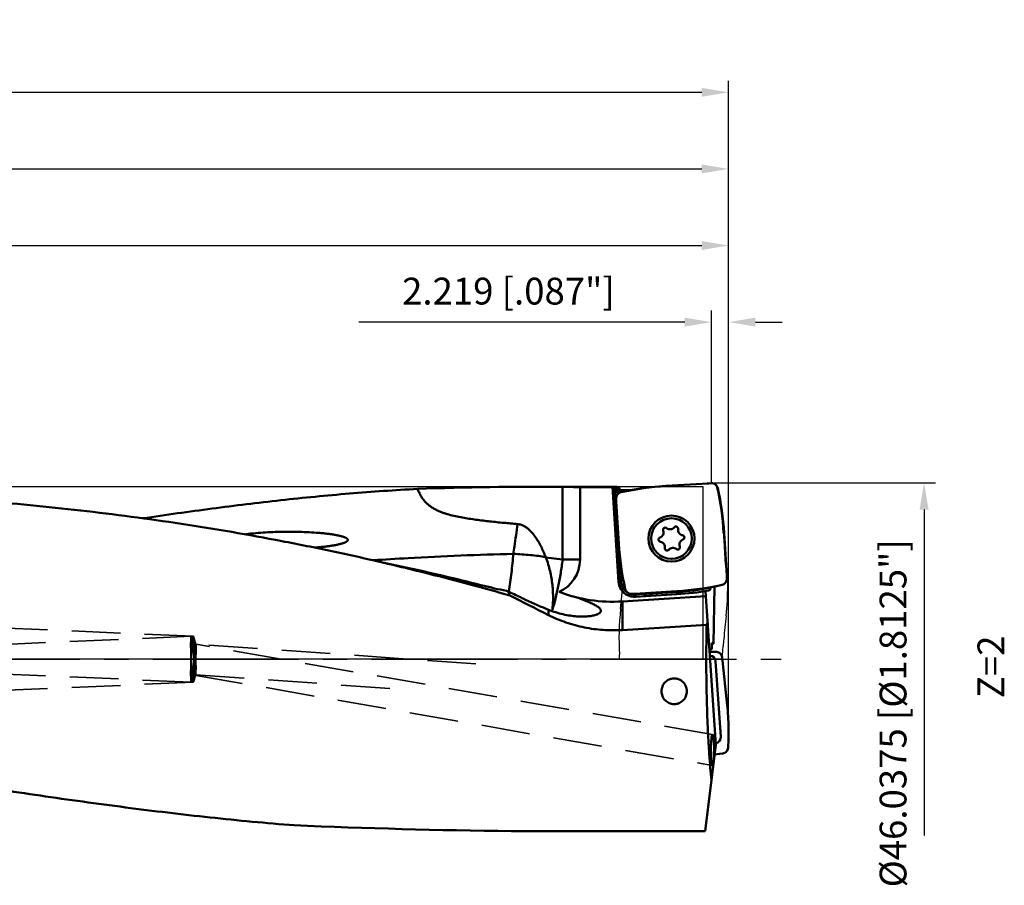
# Model space of a CAD drawing. Units: millimetres. Extents: x -107 to 311, y -30 to 95.
# Drawn here: x 183 to 311, y -30 to 83 of the extents above; entities that cross this region are included whole.
import ezdxf

# ---------------------------------------------------------------- set-up
doc = ezdxf.new("R2010")
doc.units = ezdxf.units.MM
doc.linetypes.add('CENTER2', pattern=[28.575, 19.05, -3.175, 3.175, -3.175])
doc.linetypes.add('DASHED2', pattern=[9.525, 6.35, -3.175])
for name, color, linetype, lineweight in [('1', 4, 'Continuous', 50), ('2', 7, 'Continuous', 25), ('3', 1, 'DASHED2', 35), ('4', 2, 'CENTER2', 25), ('6', 5, 'Continuous', 35), ('cut', 1, 'Continuous', 25), ('nocut', 7, 'Continuous', 25), ('sk2', 7, 'Continuous', 25)]:
    doc.layers.add(name, color=color, linetype=linetype, lineweight=lineweight)
doc.styles.add('simplex', font='txt.shx', dxfattribs={"height": 3.5})
doc.dimstyles.new('コピー - ISO-25', dxfattribs={"dimscale": 0, "dimtxt": 3.5, "dimasz": 3.5, "dimexe": 1.5, "dimexo": 0, "dimgap": 2.3, "dimtad": 1, "dimdec": 8, "dimdsep": 46, "dimtxsty": 'simplex', "dimcen": 0.09, "dimclrd": 256, "dimclre": 256, "dimclrt": 256, "dimadec": 0, "dimazin": 0, "dimtfac": 1, "dimtofl": 0, "dimtmove": 0, "dimatfit": 3, "dimfxl": 1, "dimtolj": 1, "dimlwd": -1, "dimlwe": -1, "dimarcsym": 0})

# ---------------------------------------------------------------- blocks, each defined once
blk = doc.blocks.new('*D156')
at = {"layer": '2'}
for p, q in [((38, 22.53), (38, 55.5)), ((275.19, -8.68), (275.19, 55.5)), ((41.5, 54), (271.69, 54))]:
    blk.add_line(p, q, dxfattribs=at)
for points in [[(41.5, 54.58), (41.5, 53.42), (38, 54)], [(271.69, 53.42), (271.69, 54.58), (275.19, 54)]]:
    blk.add_solid(points, dxfattribs=at)
at = {"layer": 'Defpoints', "color": 0}
for p in [(275.19, 54), (38, 22.53), (275.19, -8.68)]:
    blk.add_point(p, dxfattribs=at)
at = {"layer": '2', "insert": (156.59, 58.05), "char_height": 3.5, "attachment_point": 5, "line_spacing_factor": 1.071429, "style": 'simplex'}
blk.add_mtext('\\A1;\\A1;237.19 [9.338"]', dxfattribs=at)
blk = doc.blocks.new('*D167')
at = {"layer": '2'}
for p, q in [((0, 24.9), (0, 65.5)), ((275.19, -8.68), (275.19, 65.5)), ((3.5, 64), (271.69, 64))]:
    blk.add_line(p, q, dxfattribs=at)
for points in [[(3.5, 64.58), (3.5, 63.42), (0, 64)], [(271.69, 63.42), (271.69, 64.58), (275.19, 64)]]:
    blk.add_solid(points, dxfattribs=at)
at = {"layer": 'Defpoints', "color": 0}
for p in [(275.19, 64), (0, 24.9), (275.19, -8.68)]:
    blk.add_point(p, dxfattribs=at)
at = {"layer": '2', "insert": (137.59, 68.05), "char_height": 3.5, "attachment_point": 5, "line_spacing_factor": 1.071429, "style": 'simplex'}
blk.add_mtext('\\A1;\\A1;275.19 [10.834"]', dxfattribs=at)
blk = doc.blocks.new('*D178')
at = {"layer": 'Defpoints', "color": 0}
for p in [(275.19, 74), (-69.85, 18.11), (275.19, -8.68)]:
    blk.add_point(p, dxfattribs=at)
at = {"layer": 'sk2'}
for p, q in [((-69.85, 18.11), (-69.85, 75.5)), ((275.19, -8.68), (275.19, 75.5)), ((-66.35, 74), (271.69, 74))]:
    blk.add_line(p, q, dxfattribs=at)
for points in [[(-66.35, 74.58), (-66.35, 73.42), (-69.85, 74)], [(271.69, 73.42), (271.69, 74.58), (275.19, 74)]]:
    blk.add_solid(points, dxfattribs=at)
at = {"layer": 'sk2', "insert": (102.67, 78.05), "char_height": 3.5, "attachment_point": 5, "line_spacing_factor": 1.071429, "style": 'simplex'}
blk.add_mtext('\\A1;\\A1;345.04 [13.584"]', dxfattribs=at)
blk = doc.blocks.new('*D189')
at = {"layer": '2'}
for p, q in [((272.97, 22.97), (272.97, 45.5)), ((275.19, -8.68), (275.19, 45.5)), ((269.47, 44), (226.95, 44)), ((278.69, 44), (282.19, 44))]:
    blk.add_line(p, q, dxfattribs=at)
for points in [[(269.47, 43.42), (269.47, 44.58), (272.97, 44)], [(278.69, 44.58), (278.69, 43.42), (275.19, 44)]]:
    blk.add_solid(points, dxfattribs=at)
at = {"layer": 'Defpoints', "color": 0}
for p in [(275.19, 44), (272.97, 22.97), (275.19, -8.68)]:
    blk.add_point(p, dxfattribs=at)
at = {"layer": '2', "insert": (246.46, 48.05), "char_height": 3.5, "attachment_point": 5, "line_spacing_factor": 1.071429, "style": 'simplex'}
blk.add_mtext('\\A1;\\A1;2.219 [.087"]', dxfattribs=at)
blk = doc.blocks.new('*D2011')
at = {"layer": '2'}
for p, q in [((272.9, 23.02), (302.21, 23.02)), ((300.71, 19.52), (300.71, -23.02))]:
    blk.add_line(p, q, dxfattribs=at)
blk.add_solid([(301.3, 19.52), (300.13, 19.52), (300.71, 23.02)], dxfattribs=at)
at = {"layer": 'Defpoints', "color": 0}
for p in [(272.9, 23.02), (272.13, -23.02), (300.71, -23.02)]:
    blk.add_point(p, dxfattribs=at)
at = {"layer": '2', "insert": (296.66, -7.06), "char_height": 3.5, "attachment_point": 5, "rotation": 90, "line_spacing_factor": 1.071429, "style": 'simplex'}
blk.add_mtext('\\A1;%%c46.0375 [%%c1.8125"]', dxfattribs=at)
blk = doc.blocks.new('_None')

msp = doc.modelspace()

# ---------------------------------------------------------------- linework, layer by layer
at = {"layer": '1'}
for p, q in [((249.77451236, 22.51875063), (260.06207444, 22.51875063)), ((253.52107905, 13.0000087), (253.52121116, 22.5007904)), ((260.06623973, 22.45064876), (255.79927763, 22.45064876)), ((255.79927763, 22.45064876), (255.79927763, 13.00000063)), ((260.82076829, 10.11421577), (260.06207444, 22.51875063)), ((260.07132499, 22.51378976), (260.07405786, 22.51357503)), ((260.61946609, 22.50786818), (260.36330064, 22.50786818)), ((261.05413538, 11.21282016), (260.36330064, 22.50786818)), ((260.61946609, 22.50786818), (260.71681633, 21.53254449)), ((260.9637615, 21.7214929), (260.89493685, 22.41102697)), ((262.52227934, 22.06454462), (261.43200489, 22.06454462)), ((261.45324177, 21.85177848), (261.43200489, 22.06454462)), ((267.0539814, 22.61806653), (272.54310726, 22.95379649)), ((272.96880152, 22.96934218), (272.59501553, 22.95628983)), ((260.51756963, 20.97612698), (260.53062198, 20.60234099)), ((260.86884528, 15.06130686), (260.53311532, 20.55043272)), ((274.61074107, 16.43293041), (274.94647103, 10.94380455)), ((253.52107905, 13.0000087), (251.35204204, 13.26634087)), ((253.52107905, 13.00000063), (255.79927763, 13.00000063)), ((261.03748921, 11.17943311), (261.24246358, 11.5905481)), ((261.03748921, 11.17943311), (261.2974685, 11.04981222)), ((274.96201672, 10.51811029), (274.94896437, 10.89189628)), ((272.84205703, 9.40840439), (272.84871382, 9.30779877)), ((273.21607762, 2.01800983), (273.34672868, 9.50300453)), ((246.3674818, 8.88510539), (246.22012146, 8.9239633)), ((261.32884204, 7.54042745), (272.24288183, 8.20796358)), ((262.51078483, 8.52489509), (262.88457082, 8.53794744)), ((268.42560495, 8.87617074), (262.93647909, 8.54044078)), ((264.2245005, 8.51903331), (263.02673874, 8.44577507)), ((263.02673874, 8.44577507), (263.0450533, 8.14633463)), ((263.0450533, 8.14633463), (268.45002437, 8.47691682)), ((264.24281506, 8.21959287), (264.2245005, 8.51903331)), ((268.4317098, 8.77635726), (265.30414836, 8.58506741)), ((268.45002436, 8.47691682), (268.4317098, 8.77635726)), ((272.19759868, 8.89233834), (273.52647279, -11.19124583)), ((251.677857, 5.76451333), (251.677857, 6.46305242)), ((261.32884204, 7.54042745), (261.32884177, 3.80945946)), ((272.32748807, 4.5076707), (272.46973709, 4.77944709)), ((273.00112063, 2.01053271), (273.21607762, 2.01800983)), ((274.3504087, 0.25707379), (274.39922783, -0.11232953)), ((273.50116112, -0.26252458), (274.15958574, -10.13786096)), ((274.98017748, -5.61218564), (274.40533603, -0.16374059)), ((273.52647279, -11.19124583), (272.1445589, -22.44603126)), ((273.37481948, -12.42636287), (274.01715337, -12.35910783)), ((274.43957526, -12.30438959), (274.06876126, -12.35302334)), ((272.14460763, -22.4456344), (246.86820269, -22.4456344))]:
    msp.add_line(p, q, dxfattribs=at)
for radius in [3, 2.65]:
    msp.add_circle((267.73979318, 15.74711863), radius, dxfattribs=at)
for centre, radius, start, end in [((269.364404, -15.15700911), 37.84566543, 93.5000000001, 102.5461826136), ((236.83566543, 14.12250781), 37.84566543, 3.5000000001, 12.5461826136), ((266.00417867, 16.53077863), 0.693, 290.5352528045, 20.8647472005), ((266.9245861, 16.88159932), 0.292, 50.5352523766, 200.8647469558), ((267.55065539, 17.64203489), 0.693, 230.5352530815, 320.8647468531), ((268.31467873, 17.02034901), 0.292, 350.5352525467, 140.8647477758), ((269.28626989, 16.85837489), 0.693, 170.535253009, 260.8647467176), ((266.34970054, 15.60836894), 0.292, 110.5352530271, 260.8647473419), ((269.47540768, 14.96345864), 0.693, 110.5352537066, 200.8647471495), ((269.12988581, 15.88586832), 0.292, 290.5352508864, 80.8647481158), ((298.64392092, 17.37172946), 37.84566543, 183.5000000001, 192.5461826136), ((266.19331646, 14.63586238), 0.693, 350.5352532639, 80.8647470355), ((267.16490762, 14.47388826), 0.292, 170.5352519449, 320.8647454668), ((267.92893096, 13.85220238), 0.693, 50.5352519699, 140.864747826), ((268.55500025, 14.61263795), 0.292, 230.5352550148, 20.8647470767), ((251.1875, 13.00000063), 4.61177763, 293.9656231136, 359.999999984), ((262.91685137, 10.2424177), 2.1, 153.5000000079, 273.5000000036), ((262.91685137, 10.2424177), 1.8, 154.1737372821, 238.1047837816), ((263.54558285, 10.95771514), 2.25, 174.1353566372, 206.604525183), ((266.11518235, 46.65124638), 37.84566543, 273.5000000001, 282.5461826136), ((266.11518235, 46.65124638), 37.94566543, 273.5000000011, 280.2213768328), ((260.10787088, 27.50312825), 20, 249.3685133164, 273.5000000973), ((262.91685137, 10.2424177), 1.8, 251.2929338012, 273.5000000021), ((264.11461313, 10.31567595), 1.8, 273.4999999996, 292.6791154044), ((264.11461313, 10.31567595), 2.1, 273.5000000025, 309.447547373), ((266.11518235, 46.65124638), 38.24566543, 273.5000000002, 279.7530990439)]:
    msp.add_arc(centre, radius, start, end, dxfattribs=at)
for centre, major_axis, ratio, start_param, end_param in [((249.77451236, 0.00000063), (93.82890611, 0), 0.239998002, 1.530854529, 1.7331456593), ((262.74200773, 0.00000063), (-2.31939315, 22.51507492), 0.1753996418, 6.1672660107, 6.2340282428), ((272.72021871, 0.00000063), (48.2639632, -22.23774599), 0.0734786747, 4.1760579677, 4.2953764904), ((128.509604, 0.00000063), (375.06930416, 22.10790351), 0.0114163015, 5.0736880348, 5.1052378752), ((275.50926583, -10.8650982), (-1.52422947, 22.85971737), 0.0872948383, 0.9609013683, 1.0036896084), ((274.6397363, 2.2763043), (1.99975916, 0.06962156), 0.0873922188, 3.7484007086, 3.9181998451), ((272.68994596, -0.34582423), (0.57727578, 0.59353741), 0.9645262106, 5.5683950231, 6.9925022105), ((273.34443768, -10.16217318), (0.65030145, -0.51315689), 0.9635591956, 5.5680959476, 6.9993971475), ((258.90808688, 0.00000063), (149.53026731, 0), 0.150596601, 4.4388273185, 4.6317836828)]:
    msp.add_ellipse(centre, major_axis=major_axis, ratio=ratio, start_param=start_param, end_param=end_param, dxfattribs=at)
msp.add_ellipse((273.10517004, -11.86135167), major_axis=(-0.00555515, 2.03089511), ratio=0.1040734129, dxfattribs=at)
for points, knots in [([(229.11024079, 12.83633245), (226.94285223, 13.33614802), (222.60204191, 14.29231711), (216.06886843, 15.59595203), (209.52057265, 16.76797002), (202.95769243, 17.81075715), (196.38069826, 18.72815057), (189.79007579, 19.52524328), (183.18630704, 20.20836327), (174.36132292, 20.9768507), (163.29603803, 21.68919077), (149.97985604, 22.21276174), (136.62435962, 22.47444406), (127.70802436, 22.51875063), (123.2441665, 22.51875063)], [0, 0, 0, 0, 0.0626250435, 0.1251370399, 0.1875578686, 0.2499116664, 0.3122232764, 0.3745169374, 0.4368149762, 0.4991374884, 0.6239181309, 0.7489617062, 0.8743187834, 1, 1, 1, 1]), ([(198.75199689, 18.39110791), (201.75296634, 18.83548751), (207.74313523, 19.68230637), (216.7228219, 20.78396616), (225.6714171, 21.66466596), (231.633858, 22.07259283), (234.60828102, 22.2226351)], [0, 0, 0, 0, 0.2522917755, 0.5030925735, 0.7523227561, 1, 1, 1, 1]), ([(234.60828102, 22.2226351), (234.66162793, 22.07736949), (234.77778864, 21.79045046), (234.9861312, 21.37596235), (235.23172117, 20.98345502), (235.51610694, 20.61948016), (235.83828296, 20.29032193), (236.19259767, 19.99830385), (236.50929686, 19.78504964), (236.77230188, 19.63146614), (236.97373978, 19.52438483), (237.17850695, 19.42425752), (237.45508144, 19.2990139), (237.80695535, 19.15721613), (238.23684132, 19.00852111), (238.81752193, 18.83566159), (239.55399937, 18.65973602), (240.44542013, 18.48800062), (241.34002709, 18.33537636), (242.23755796, 18.20210686), (243.13716478, 18.08477662), (244.03828084, 17.98052773), (244.94044287, 17.8864526), (245.84333025, 17.80012704), (246.74657634, 17.71797983), (247.34884737, 17.66447309), (247.65001787, 17.63814511)], [0, 0, 0, 0, 0.0318530538, 0.0636482344, 0.0953687365, 0.126999883, 0.1585346537, 0.1899791158, 0.2213457067, 0.2370075887, 0.2526551908, 0.268291094, 0.2839171142, 0.3151409919, 0.3463374289, 0.3775128492, 0.4398148864, 0.5020902278, 0.5643517211, 0.6266023611, 0.6888449528, 0.7510817076, 0.8133143716, 0.8755441715, 0.9377725354, 1, 1, 1, 1]), ([(253.52121116, 22.5007904), (253.90961801, 22.49706517), (254.66911943, 22.48683549), (255.42844552, 22.46567259), (255.79927763, 22.45064876)], [0, 0, 0, 0, 0.5113805147, 1, 1, 1, 1]), ([(260.06229175, 22.51519775), (260.06230541, 22.51497449), (260.06338475, 22.51477059), (260.06483546, 22.51442663), (260.06781301, 22.51411143), (260.07001534, 22.51389914), (260.07132499, 22.51378976)], [0, 0, 0, 0, 0.072964525, 0.2621338335, 0.571303263, 1, 1, 1, 1]), ([(260.07405786, 22.51357503), (260.08783508, 22.51255241), (260.12395728, 22.51114115), (260.18858668, 22.50936692), (260.2712108, 22.50816888), (260.33151556, 22.50786818), (260.36330064, 22.50786818)], [0, 0, 0, 0, 0.143245737, 0.3747098818, 0.6704279327, 1, 1, 1, 1]), ([(260.91992842, 22.16064371), (260.92062913, 22.15362354), (260.92961469, 22.14311812), (260.94503404, 22.13308769), (260.96263757, 22.12448718), (260.98442279, 22.11624921), (261.02132234, 22.10493798), (261.07678646, 22.09254869), (261.15301327, 22.08059995), (261.23980402, 22.0715284), (261.3339894, 22.06583532), (261.3989159, 22.06454462), (261.43200489, 22.06454462)], [0, 0, 0, 0, 0.0397262891, 0.0689377473, 0.1053829669, 0.1491801341, 0.2001856196, 0.3224987599, 0.4688275051, 0.6344503208, 0.8136792371, 1, 1, 1, 1]), ([(273.77762252, 22.34358823), (273.75763527, 22.43337694), (273.68573959, 22.60746046), (273.49609575, 22.81530286), (273.2472948, 22.94668379), (273.06073133, 22.97255695), (272.96880153, 22.96934203)], [0, 0, 0, 0, 0.2499980917, 0.5000006744, 0.7500030383, 1, 1, 1, 1]), ([(261.14332358, 21.78494798), (261.05353487, 21.76496073), (260.87945135, 21.69306505), (260.67160895, 21.50342121), (260.54022802, 21.25462026), (260.51435486, 21.06805679), (260.51756978, 20.97612699)], [0, 0, 0, 0, 0.2499980917, 0.5000006744, 0.7500030383, 1, 1, 1, 1]), ([(247.09666901, 13.74852038), (247.14361524, 14.07282103), (247.33049938, 15.36901374), (247.51426379, 16.66565699), (247.65001056, 17.6381432)], [0, 0, 0, 0, 0.2502153985, 1, 1, 1, 1]), ([(247.65001787, 17.63814511), (247.71043562, 17.63277792), (247.83091992, 17.61659272), (248.06804601, 17.56266056), (248.35498848, 17.45725711), (248.6767801, 17.28087403), (248.97504146, 17.06563872), (249.25065027, 16.82086054), (249.59082903, 16.46430779), (249.97030663, 15.97589894), (250.36846614, 15.34923437), (250.72236121, 14.6950831), (251.04069422, 14.02199542), (251.23340844, 13.56426394), (251.32570356, 13.33367989)], [0, 0, 0, 0, 0.0307703304, 0.0615676371, 0.123231538, 0.1851004672, 0.2471747941, 0.3094307117, 0.371838267, 0.4969507524, 0.6224203549, 0.7481284169, 0.8740033664, 1, 1, 1, 1]), ([(212.8541367, 16.38797628), (212.79483038, 16.38094501), (212.55752211, 16.35195716), (212.32065024, 16.31930759), (212.14336706, 16.29215077)], [0, 0, 0, 0, 0.249805416, 1, 1, 1, 1]), ([(222.95099698, 16.36354693), (222.74234512, 16.38955402), (222.32432499, 16.43606442), (221.48650505, 16.51176156), (220.43677844, 16.57954181), (219.17507393, 16.6271867), (217.91186713, 16.64486449), (216.64757351, 16.63362971), (215.38246444, 16.59227252), (214.11694937, 16.51667115), (213.27454067, 16.43781872), (212.8541367, 16.38797628)], [0, 0, 0, 0, 0.0623560217, 0.1247177742, 0.2494618562, 0.3742543483, 0.4991169544, 0.6240775011, 0.7491724025, 0.874453015, 1, 1, 1, 1]), ([(221.16467742, 14.56794999), (221.31632871, 14.57948779), (221.61953116, 14.60434057), (222.07386472, 14.64747543), (222.52762753, 14.69720599), (222.98060187, 14.7545606), (223.357137, 14.80993487), (223.65751999, 14.85995611), (223.88230512, 14.90077642), (224.1064199, 14.94545622), (224.3296423, 14.99477675), (224.5146155, 15.04067035), (224.66165769, 15.0811401), (224.77137342, 15.11370986), (224.8803353, 15.14891378), (224.98828519, 15.18734054), (225.09482103, 15.22983701), (225.19921326, 15.27770481), (225.28333214, 15.32381485), (225.34724336, 15.36639353), (225.39267558, 15.40206903), (225.43405779, 15.44263112), (225.46849699, 15.48951078), (225.48653826, 15.53517853), (225.4904154, 15.57372816), (225.48685065, 15.61207631), (225.46930576, 15.65730218), (225.43547762, 15.70349405), (225.39477483, 15.74324826), (225.3351433, 15.78963837), (225.25430601, 15.83852912), (225.15269979, 15.88810335), (225.04831888, 15.93140635), (224.94218607, 15.97008664), (224.83483129, 16.0051849), (224.69050881, 16.04813366), (224.50841922, 16.0959055), (224.28825805, 16.14635868), (224.06694065, 16.19146238), (223.84478842, 16.23224334), (223.62200236, 16.26941605), (223.32429465, 16.31485967), (223.10041726, 16.34492267), (222.95099698, 16.36354693)], [0, 0, 0, 0, 0.0626266908, 0.1252662711, 0.1879190037, 0.2505859374, 0.3132694464, 0.3446194607, 0.3759759174, 0.4073402974, 0.4387147887, 0.4701027403, 0.4858040235, 0.5015112273, 0.5172258271, 0.5329499128, 0.5486865264, 0.5644402465, 0.5802180181, 0.5881230599, 0.5960405127, 0.6039722645, 0.6119153138, 0.6198493171, 0.6238187846, 0.6277743903, 0.6356137916, 0.6434183665, 0.6512013142, 0.6589716581, 0.6744859308, 0.6899926245, 0.7054956507, 0.7209968774, 0.7364972345, 0.7519971918, 0.7829954219, 0.8139943496, 0.8449939583, 0.8759941785, 0.9069949754, 0.9379963486, 1, 1, 1, 1]), ([(228.77788565, 12.91334403), (230.30377475, 13.01536742), (236.40481991, 13.39503802), (242.5141507, 13.64961707), (247.09666494, 13.74852162)], [0, 0, 0, 0, 0.2501761288, 1, 1, 1, 1]), ([(246.49312414, 8.82415), (246.56040785, 9.22788645), (246.68685952, 10.04388007), (246.85096155, 11.27582019), (246.98941083, 12.51308545), (247.0642369, 13.33832837), (247.09666491, 13.74852114)], [0, 0, 0, 0, 0.2474326873, 0.4991250009, 0.7512567013, 1, 1, 1, 1]), ([(247.09666489, 13.74852114), (247.47501196, 13.73262715), (248.21818866, 13.69180958), (249.30648152, 13.60190722), (250.33867566, 13.48541677), (251.00477235, 13.38751641), (251.32570356, 13.33367988)], [0, 0, 0, 0, 0.2671906172, 0.5250899418, 0.7703924732, 1, 1, 1, 1]), ([(251.35204562, 13.26633641), (251.46354959, 12.97448462), (251.66283525, 12.38478831), (251.89890987, 11.48848422), (252.07622762, 10.59391335), (252.19862404, 9.71130603), (252.26929299, 8.85037645), (252.29101914, 8.02048878), (252.26640251, 7.23068479), (252.21918135, 6.71997082), (252.187776, 6.47340628)], [0, 0, 0, 0, 0.1357119326, 0.2700937835, 0.4023553988, 0.531616084, 0.6569437357, 0.777391089, 0.8920320653, 1, 1, 1, 1]), ([(252.187776, 6.47340628), (252.34036958, 6.9485834), (252.62601625, 7.95668699), (252.98694158, 9.54445697), (253.29258852, 11.24216146), (253.45236508, 12.40814966), (253.52107895, 13.0000126)], [0, 0, 0, 0, 0.2244514645, 0.470893762, 0.7320318768, 1, 1, 1, 1]), ([(231.04120867, 12.38513575), (230.88036544, 12.42320894), (230.2370365, 12.57500318), (229.59326985, 12.72494243), (229.11024079, 12.83633245)], [0, 0, 0, 0, 0.2500595822, 1, 1, 1, 1]), ([(243.07767288, 9.62395104), (241.99195533, 9.89855376), (237.65074173, 10.97163642), (233.28613805, 11.95018487), (230.00365391, 12.62899006)], [0, 0, 0, 0, 0.2504350105, 1, 1, 1, 1]), ([(246.6534588, 8.31474562), (244.06306578, 9.05076749), (238.87389719, 10.4665606), (233.65444418, 11.76655701), (231.04120867, 12.38513575)], [0, 0, 0, 0, 0.5006952798, 1, 1, 1, 1]), ([(274.33626277, 9.70928929), (274.42605148, 9.72927654), (274.600135, 9.80117222), (274.8079774, 9.99081606), (274.93935833, 10.23961701), (274.96523149, 10.42618048), (274.96201657, 10.51811028)], [0, 0, 0, 0, 0.2499980917, 0.5000006744, 0.7500030383, 1, 1, 1, 1]), ([(246.22012135, 8.92396297), (245.69287038, 9.02200927), (244.64184415, 9.24092773), (243.59827855, 9.49227775), (243.07767094, 9.62394848)], [0, 0, 0, 0, 0.4996689098, 1, 1, 1, 1]), ([(261.70196383, 9.15064904), (261.72195108, 9.06086033), (261.79384676, 8.88677681), (261.9834906, 8.67893441), (262.23229155, 8.54755348), (262.41885502, 8.52168032), (262.51078482, 8.52489524)], [0, 0, 0, 0, 0.2499980917, 0.5000006744, 0.7500030383, 1, 1, 1, 1]), ([(272.84871382, 9.30779877), (272.850271, 9.2842648), (272.84713053, 9.23752222), (272.82735668, 9.17233691), (272.79776999, 9.11500836), (272.76216127, 9.06609222), (272.72279255, 9.02547069), (272.66982749, 8.98443621), (272.62445411, 8.96356598), (272.59410557, 8.95834946)], [0, 0, 0, 0, 0.1523505874, 0.2988490672, 0.4372386193, 0.5671289598, 0.6884495973, 0.8010880543, 1, 1, 1, 1]), ([(248.59539753, 7.81173992), (248.4093771, 7.90060997), (247.66589042, 8.25658639), (246.92358537, 8.61502978), (246.36754879, 8.88509901)], [0, 0, 0, 0, 0.2500979313, 1, 1, 1, 1]), ([(246.6534588, 8.31474562), (246.63864975, 8.36029915), (246.60174661, 8.45342545), (246.53393327, 8.59320991), (246.45471337, 8.73817448), (246.39735388, 8.83563605), (246.36754879, 8.88509901)], [0, 0, 0, 0, 0.2248299027, 0.4692545555, 0.728943566, 1, 1, 1, 1]), ([(251.677857, 6.46305242), (251.16503541, 6.66603416), (250.12991334, 7.09884053), (249.10986484, 7.56595694), (248.59539753, 7.81173992)], [0, 0, 0, 0, 0.4916951518, 1, 1, 1, 1]), ([(258.42222263, 6.09646622), (258.44999357, 6.1255693), (258.4863691, 6.17250084), (258.5175645, 6.24200578), (258.53071086, 6.29353445), (258.53420898, 6.34594976), (258.5258173, 6.41854858), (258.48833615, 6.51300574), (258.40768943, 6.62272331), (258.29210323, 6.7335892), (258.14228851, 6.84637066), (257.95923589, 6.96171104), (257.74421598, 7.08007809), (257.49877422, 7.20200153), (257.22464472, 7.32807617), (256.8083247, 7.50904988), (256.22891102, 7.74663415), (255.74958053, 7.93939173), (255.49662152, 8.04197794)], [0, 0, 0, 0, 0.0314159937, 0.0456296225, 0.0592642201, 0.0727218446, 0.0864256383, 0.1160480054, 0.1507609413, 0.1920634765, 0.2407057107, 0.2969786854, 0.3608993085, 0.432314625, 0.5109637736, 0.5965174606, 0.7868199962, 1, 1, 1, 1]), ([(257.96185414, 5.82610363), (257.88863535, 5.79856038), (257.73041265, 5.74752362), (257.47471877, 5.68506058), (257.18856347, 5.63350091), (256.75318147, 5.5791179), (256.1466244, 5.54927713), (255.35598777, 5.57717729), (254.49517103, 5.67618181), (253.24467684, 5.9179428), (252.30270026, 6.21573097), (251.677857, 6.46305242)], [0, 0, 0, 0, 0.0365180312, 0.077504651, 0.1227925773, 0.1721724556, 0.282246743, 0.4058462557, 0.5411066624, 0.6862956226, 1, 1, 1, 1]), ([(252.16156112, 6.28176237), (252.16387478, 6.2975908), (252.17305495, 6.3614092), (252.18164847, 6.42531203), (252.18777463, 6.47340197)], [0, 0, 0, 0, 0.2481052235, 1, 1, 1, 1]), ([(251.677857, 5.76451333), (252.41746173, 5.3941087), (253.95001391, 4.74968855), (256.35690461, 4.09473893), (258.8325667, 3.76111596), (260.49965101, 3.75699351), (261.32884176, 3.80945946)], [0, 0, 0, 0, 0.2492783194, 0.4993017513, 0.7496138134, 1, 1, 1, 1]), ([(257.96185414, 5.82610363), (258.01159811, 5.84481619), (258.10465667, 5.88332955), (258.23151717, 5.94874328), (258.33718354, 6.01805252), (258.39685916, 6.06988608), (258.42222263, 6.09646622)], [0, 0, 0, 0, 0.2964763793, 0.5612156268, 0.7950508319, 1, 1, 1, 1]), ([(272.27956675, 0.00000055), (272.27956675, 0.37806687), (272.28353789, 1.88072143), (272.30334442, 3.38333849), (272.32748807, 4.5076707)], [0, 0, 0, 0, 0.2515984306, 1, 1, 1, 1]), ([(273.00730725, 1.30277497), (272.9834775, 1.30693451), (272.93866647, 1.31515556), (272.87599119, 1.32819052), (272.82222749, 1.34115542), (272.77760936, 1.35398887), (272.74234762, 1.36668227), (272.71908974, 1.37774453), (272.70564433, 1.38699223), (272.69733957, 1.3945749), (272.6932283, 1.40177232), (272.69292608, 1.40633988)], [0, 0, 0, 0, 0.2145036731, 0.4039591645, 0.5675881893, 0.7048247464, 0.8154195538, 0.8996827055, 0.9324094985, 0.9594089274, 1, 1, 1, 1]), ([(272.96028235, -15.8024969), (272.90411987, -15.26003781), (272.79862872, -14.12980574), (272.6642266, -12.3712027), (272.54808594, -10.49480598), (272.41688976, -7.81049903), (272.30844032, -4.30111314), (272.27956675, -1.45190158), (272.27956675, 0.00000055)], [0, 0, 0, 0, 0.1033968895, 0.2152026852, 0.3343811119, 0.4598202694, 0.7247276538, 1, 1, 1, 1]), ([(273.59974262, 0.94888059), (273.69158216, 0.94400637), (273.87503269, 0.90203438), (274.11131532, 0.74995646), (274.28203037, 0.52711774), (274.33840325, 0.34795174), (274.35040855, 0.25707385)], [0, 0, 0, 0, 0.2503995741, 0.5005717357, 0.7504209036, 1, 1, 1, 1]), ([(268.09026892, -2.50913044), (267.98083167, -2.50913044), (267.76137303, -2.5313553), (267.44620973, -2.62986502), (267.15725422, -2.78910457), (266.90605961, -3.00199315), (266.70198474, -3.25930731), (266.55199828, -3.55033169), (266.46067222, -3.86344093), (266.44027676, -4.07980493), (266.440271, -4.18752853)], [0, 0, 0, 0, 0.125759314, 0.2514530262, 0.377008392, 0.5023419645, 0.6273656991, 0.7520029832, 0.87620992, 1, 1, 1, 1]), ([(269.74020337, -4.18752847), (269.74024685, -4.13365238), (269.73524017, -4.02573521), (269.71216797, -3.86525911), (269.67412747, -3.70737307), (269.62135706, -3.55347631), (269.55372549, -3.4051581), (269.44447836, -3.21692162), (269.27464812, -3.00182366), (269.06488818, -2.82482648), (268.8789811, -2.70956055), (268.7311656, -2.63751536), (268.57674043, -2.58083902), (268.4174119, -2.53964516), (268.25471401, -2.51462952), (268.14505801, -2.50913044), (268.09026892, -2.50913044)], [0, 0, 0, 0, 0.0618587653, 0.1238160191, 0.185880013, 0.2480529841, 0.3103349405, 0.3727235871, 0.4976352036, 0.622857014, 0.685633634, 0.748454823, 0.8113121689, 0.8741946623, 0.9370929799, 1, 1, 1, 1]), ([(38.26081818, -2.57874521), (42.06832195, -2.61045614), (49.68290454, -2.74098492), (61.09938141, -3.13592525), (72.50702558, -3.72842705), (83.90222304, -4.51478612), (95.28143008, -5.48922097), (106.6411165, -6.64277049), (117.97780302, -7.96234247), (129.28808648, -9.42955929), (140.56868322, -11.01958959), (151.81648356, -12.70002872), (163.02861995, -14.42991402), (174.20254591, -16.15904545), (185.33609147, -17.82769543), (196.42759637, -19.3668814), (207.47564091, -20.69935151), (214.83778809, -21.39647586), (218.51063642, -21.68138466)], [0, 0, 0, 0, 0.062963228, 0.1259259258, 0.188887239, 0.2518453528, 0.3147966782, 0.3777346748, 0.4406482947, 0.5035201316, 0.5663244811, 0.6290256746, 0.6915772251, 0.7539224598, 0.8159974226, 0.877736775, 0.9390831675, 1, 1, 1, 1]), ([(266.440271, -4.18752853), (266.44026519, -4.29597764), (266.46089538, -4.51327998), (266.55244854, -4.82712962), (266.70158458, -5.11839384), (266.90400017, -5.37649794), (267.15353863, -5.59145504), (267.44209087, -5.75363321), (267.75864184, -5.85482622), (267.97984847, -5.87776379), (268.09026892, -5.87776379)], [0, 0, 0, 0, 0.1242459634, 0.2483166131, 0.3724350044, 0.4968510921, 0.621782567, 0.7473465512, 0.8734955538, 1, 1, 1, 1]), ([(268.09026892, -5.87776379), (268.2006883, -5.87776379), (268.3668995, -5.86020443), (268.58060213, -5.80411884), (268.78667084, -5.72649204), (269.02701951, -5.5914141), (269.27653203, -5.37650103), (269.47893549, -5.11838555), (269.62806023, -4.8271343), (269.71958699, -4.51326938), (269.74011584, -4.29597813), (269.74020337, -4.18752847)], [0, 0, 0, 0, 0.1264853392, 0.1896962261, 0.2527787835, 0.3783222588, 0.5032311144, 0.6276253985, 0.7517238052, 0.8757709461, 1, 1, 1, 1]), ([(275.13402458, -11.55657995), (275.18693293, -10.56615726), (275.21426455, -8.58032289), (275.08424574, -6.59856123), (274.98017748, -5.61218564)], [0, 0, 0, 0, 0.4999961109, 1, 1, 1, 1]), ([(275.13402458, -11.55657995), (275.12912996, -11.64810324), (275.08690674, -11.83107895), (274.93408753, -12.06648085), (274.71036892, -12.23640256), (274.5307497, -12.29243638), (274.43957524, -12.30438937)], [0, 0, 0, 0, 0.2495961799, 0.4994293844, 0.7495853039, 1, 1, 1, 1])]:
    msp.add_open_spline(points, degree=3, knots=knots, dxfattribs=at)
for points in [[(272.54310726, 22.95379649), (272.56039766, 22.95485402), (272.57770338, 22.95568527), (272.59501553, 22.95628983)], [(260.53311532, 20.55043272), (260.53205779, 20.56772312), (260.53122654, 20.58502884), (260.53062198, 20.60234099)], [(251.35204204, 13.26634087), (251.34344004, 13.28885582), (251.33466005, 13.31130358), (251.32570356, 13.33367989)], [(274.94647103, 10.94380455), (274.94752856, 10.92651415), (274.94835981, 10.90920843), (274.94896437, 10.89189628)], [(262.93647909, 8.54044078), (262.91918869, 8.53938325), (262.90188297, 8.538552), (262.88457082, 8.53794744)], [(272.699107, 1.31294596), (272.80185322, 1.30996879), (272.9045883, 1.30657841), (273.00730725, 1.30277497)], [(273.59974262, 0.94888059), (273.30693618, 0.96440349), (273.01393035, 0.97653627), (272.72084299, 0.98527544)], [(274.40533603, -0.16374059), (274.4035253, -0.14657815), (274.40148887, -0.12943802), (274.39922783, -0.11232908)], [(274.01715337, -12.35910783), (274.03438099, -12.35730403), (274.05158654, -12.35527537), (274.06876126, -12.35302288)]]:
    msp.add_open_spline(points, degree=3, dxfattribs=at)
at = {"layer": '3'}
for p, q in [((205.31833388, 2.99714635), (16, 11.26142663)), ((205.05666612, -2.9971451), (16, 5.25571264)), ((205.05666612, 2.99714635), (16, -5.25571138)), ((205.05666612, 2.99714635), (205.05706385, 2.99715503)), ((205.49240156, 1.9638469), (205.08322629, 2.96357874)), ((205.31833388, 2.99714635), (205.31793615, 2.99715503)), ((205.66277513, 1.92850539), (205.34186795, 2.96139199)), ((205.47574427, 1.98461656), (205.47653181, 1.98461469)), ((242.20857922, -0.5983908), (205.47653181, 1.98461449)), ((205.64942587, 1.94959959), (205.6477975, 1.94964506)), ((273.10351887, -9.83079237), (205.64942587, 1.9495994)), ((205.45361663, -2.0586083), (205.08322629, -2.96357748)), ((205.63615567, -2.01418273), (205.34186795, -2.96139073)), ((205.43888784, -2.07374903), (205.4406958, -2.0744894)), ((205.4406958, -2.07448959), (273.10682122, -13.89191135)), ((205.62177844, -2.03547676), (205.62081798, -2.03532014)), ((205.62177844, -2.03547695), (230.97583465, -3.81837951)), ((205.31833388, -2.9971451), (15.88632952, -11.26638741)), ((205.05666612, -2.9971451), (205.05706385, -2.99715377)), ((205.31833388, -2.9971451), (205.31793615, -2.99715377))]:
    msp.add_line(p, q, dxfattribs=at)
for points, knots in [([(205.02201408, 0.00000063), (205.0135465, 0.19456818), (204.99896595, 0.57627236), (204.98392679, 1.13059808), (204.97743963, 1.56901833), (204.97647709, 1.89285962), (204.97777662, 2.10999602), (204.9810479, 2.30687895), (204.98624138, 2.48162372), (204.9932954, 2.63255644), (205.00097248, 2.74273498), (205.00829607, 2.81785557), (205.01388525, 2.86418786), (205.0198641, 2.90365563), (205.02618399, 2.93619316), (205.03285634, 2.96173299), (205.03900744, 2.97853919), (205.04449922, 2.9882266), (205.04902341, 2.99409245), (205.05371395, 2.99701741), (205.05666612, 2.99714635)], [0, 0, 0, 0, 0.1941198047, 0.3807341008, 0.5527196566, 0.6311493415, 0.7035226659, 0.769151874, 0.8274163335, 0.8777703172, 0.9197518184, 0.937485237, 0.9529975134, 0.966262761, 0.9772674601, 0.986017721, 0.9925587462, 0.9950441398, 0.9970546065, 1, 1, 1, 1]), ([(205.31793615, 2.99715503), (205.3149261, 2.99715503), (205.3100232, 2.99441308), (205.30499804, 2.98876327), (205.29867387, 2.97931825), (205.29105796, 2.96277968), (205.28215616, 2.93749712), (205.27299587, 2.90519544), (205.2635734, 2.86594084), (205.25394201, 2.81979864), (205.24007079, 2.74494317), (205.22278491, 2.63500437), (205.20256428, 2.48421949), (205.18212874, 2.30953045), (205.16168648, 2.11261473), (205.14145172, 1.89536172), (205.1141837, 1.57133031), (205.08245532, 1.13249303), (205.04918274, 0.57740175), (205.03049848, 0.19495483), (205.02201408, 0.00000063)], [0, 0, 0, 0, 0.0029863423, 0.0050359886, 0.0075655105, 0.01420037, 0.0230450412, 0.0341416412, 0.0474948552, 0.0630903162, 0.0809015281, 0.1230205747, 0.1734853315, 0.2318308975, 0.2975088514, 0.3698960525, 0.4483024103, 0.6201214003, 0.8063980123, 1, 1, 1, 1]), ([(205.05706385, 2.99715503), (205.06215473, 2.99715503), (205.07002112, 2.98956662), (205.07718003, 2.97737081), (205.08118509, 2.96856584), (205.0832263, 2.96357862)], [0, 0, 0, 0, 0.3482725635, 0.6313482055, 1, 1, 1, 1]), ([(205.0832263, 2.96357862), (205.08628461, 2.95610634), (205.09227124, 2.9391043), (205.104356, 2.8973661), (205.1192733, 2.83082401), (205.13679677, 2.73428326), (205.15481339, 2.61622868), (205.17317983, 2.47758844), (205.19924438, 2.25497574), (205.23079331, 1.93454857), (205.26595799, 1.50681937), (205.29887851, 1.03170594), (205.32849209, 0.52415056), (205.34530198, 0.17656182), (205.35298592, 0.00000063)], [0, 0, 0, 0, 0.008129114, 0.0181279392, 0.0437384558, 0.0767372661, 0.1169091372, 0.1639617461, 0.2175392581, 0.3425675326, 0.4881146349, 0.6496330163, 0.8220636739, 1, 1, 1, 1]), ([(205.34186795, 2.96139188), (205.34024652, 2.96661062), (205.33696704, 2.9758404), (205.33086607, 2.98869161), (205.32342265, 2.9969241), (205.31833388, 2.99714635)], [0, 0, 0, 0, 0.3709190726, 0.654275718, 1, 1, 1, 1]), ([(205.35298592, 0.00000063), (205.36064086, 0.17589523), (205.37404258, 0.52220426), (205.38858978, 1.02819523), (205.39704934, 1.50205581), (205.39918333, 1.92898061), (205.39562176, 2.24919155), (205.38903226, 2.4719851), (205.38281947, 2.61092781), (205.37514922, 2.72944114), (205.36616942, 2.82666167), (205.35593953, 2.901795), (205.34718586, 2.9442756), (205.34186795, 2.96139188)], [0, 0, 0, 0, 0.1781288607, 0.3506318972, 0.5121367807, 0.6576191878, 0.7825644891, 0.8361029675, 0.883122543, 0.923270128, 0.9562557887, 0.9818661192, 1, 1, 1, 1]), ([(205.6477975, 1.94964506), (205.64578085, 1.94940971), (205.64120239, 1.94610405), (205.63606284, 1.93782488), (205.63043259, 1.92513871), (205.62182416, 1.89922451), (205.61119485, 1.85503115), (205.59865032, 1.78837617), (205.58560935, 1.70409289), (205.57222479, 1.60298108), (205.55867238, 1.48598485), (205.54509632, 1.3542443), (205.53163489, 1.20905026), (205.51345712, 0.99286677), (205.49216998, 0.7006207), (205.46945107, 0.33159091), (205.44953882, -0.05147163), (205.43297571, -0.43418032), (205.42019475, -0.80241121), (205.41275863, -1.09407049), (205.40912063, -1.31015588), (205.40762206, -1.45576021), (205.40728642, -1.5884216), (205.40812284, -1.70691211), (205.41012246, -1.81012504), (205.41327856, -1.8970769), (205.41701697, -1.95896658), (205.42081197, -1.99968816), (205.42373362, -2.02351983), (205.42689191, -2.04274463), (205.430309, -2.05744714), (205.43382803, -2.0674683), (205.43705089, -2.07255428), (205.43888784, -2.07374903)], [0, 0, 0, 0, 0.0015060864, 0.0038578557, 0.0072542803, 0.0117531704, 0.0241101773, 0.0409209529, 0.0620659189, 0.087362387, 0.116576548, 0.1494293526, 0.1856019054, 0.2247403401, 0.3103565384, 0.4029546496, 0.498996969, 0.59488828, 0.6871064934, 0.7723083067, 0.8113043592, 0.8474183355, 0.8803210212, 0.9097103278, 0.9353142137, 0.9568944156, 0.9742508271, 0.9812955828, 0.9872318839, 0.9920520035, 0.9957580789, 0.9983745083, 1, 1, 1, 1]), ([(205.61405254, -2.02939906), (205.61199737, -2.02637495), (205.60815345, -2.01849557), (205.60043913, -1.9967292), (205.59124182, -1.95818731), (205.58041824, -1.89902846), (205.56926926, -1.82303169), (205.55784993, -1.73094571), (205.54631986, -1.62358154), (205.53477333, -1.50192823), (205.5188574, -1.31450034), (205.49998917, -1.05363653), (205.47956112, -0.71540262), (205.46128928, -0.35250938), (205.44584259, 0.02222876), (205.43382729, 0.3955478), (205.4257474, 0.75414144), (205.42249959, 1.03787292), (205.42237914, 1.2478451), (205.423471, 1.38911944), (205.42573769, 1.51765643), (205.42915928, 1.6322666), (205.43370271, 1.73188483), (205.43929227, 1.81560879), (205.44587294, 1.88265445), (205.45246593, 1.92781231), (205.45863961, 1.95500753), (205.46302552, 1.96892653), (205.4674343, 1.9784656), (205.47139378, 1.98301559), (205.47343988, 1.98399367)], [0, 0, 0, 0, 0.0027220692, 0.0064802408, 0.0171905958, 0.0321531586, 0.0512629463, 0.0743579319, 0.1012334437, 0.131648843, 0.1653315381, 0.2412693462, 0.3263558887, 0.4175932303, 0.5117728241, 0.6055728216, 0.6956602587, 0.7788008468, 0.8168116529, 0.8519782108, 0.8839779039, 0.912517589, 0.9373375487, 0.9582161915, 0.9749755826, 0.9874923169, 0.9921451286, 0.9957379194, 0.9983116381, 1, 1, 1, 1]), ([(205.45361661, -2.05860827), (205.45769606, -2.04864083), (205.46501908, -2.02281041), (205.47512799, -1.97604378), (205.48596131, -1.91372494), (205.49748468, -1.83640139), (205.50953169, -1.74463803), (205.52712545, -1.59580014), (205.54921249, -1.38024689), (205.57490216, -1.09144743), (205.60002698, -0.76975436), (205.62366589, -0.42579519), (205.64493231, -0.07079159), (205.66303593, 0.28384602), (205.67730297, 0.62689217), (205.68722009, 0.94762717), (205.69243452, 1.23610086), (205.69282528, 1.45217037), (205.69029329, 1.60224787), (205.68729132, 1.6955911), (205.68313144, 1.77497842), (205.67792702, 1.83980107), (205.67171113, 1.88947098), (205.66622716, 1.91739397), (205.66277507, 1.92850537)], [0, 0, 0, 0, 0.008075846, 0.0200563816, 0.0358952939, 0.055485834, 0.0786790817, 0.1052902116, 0.1678675275, 0.2411488685, 0.3226977968, 0.4098195201, 0.4996718757, 0.5893712309, 0.6760873017, 0.757123485, 0.8299836286, 0.8924289418, 0.9191304358, 0.9425327116, 0.9624535449, 0.9787398966, 0.9912752687, 1, 1, 1, 1]), ([(205.47653181, 1.98461469), (205.47968881, 1.98439268), (205.48434477, 1.97969705), (205.48875054, 1.97220373), (205.49116746, 1.9668621), (205.49240154, 1.96384684)], [0, 0, 0, 0, 0.3536818595, 0.6358996227, 1, 1, 1, 1]), ([(205.49240154, 1.96384684), (205.49685892, 1.95295601), (205.50491265, 1.92544), (205.51569558, 1.87628558), (205.52685251, 1.81208104), (205.53829685, 1.73339401), (205.54986645, 1.64081981), (205.56616722, 1.4919802), (205.58560477, 1.27758417), (205.6068296, 0.99124206), (205.62622098, 0.67294943), (205.64315439, 0.33262267), (205.65710628, -0.0191477), (205.66767823, -0.37137557), (205.67459386, -0.71298698), (205.67771266, -1.03314964), (205.67700965, -1.32161577), (205.67321942, -1.53785047), (205.66799992, -1.68807005), (205.6634346, -1.78146495), (205.65806339, -1.86084567), (205.65199589, -1.92561228), (205.64526017, -1.97521068), (205.63960605, -2.00307703), (205.63615567, -2.01418262)], [0, 0, 0, 0, 0.0088484404, 0.0214835813, 0.0378485775, 0.0578288541, 0.0812718371, 0.1079941998, 0.1704118753, 0.243129977, 0.3238870893, 0.4101821957, 0.4993428025, 0.5885963768, 0.675146931, 0.7562580267, 0.829341274, 0.892047814, 0.9188644303, 0.9423613611, 0.9623534098, 0.9786888041, 0.9912556654, 1, 1, 1, 1]), ([(205.66277507, 1.92850537), (205.66185597, 1.93146371), (205.66000865, 1.93672784), (205.65643388, 1.94422722), (205.6524169, 1.94907723), (205.64942587, 1.94959959)], [0, 0, 0, 0, 0.3626649555, 0.6445374966, 1, 1, 1, 1]), ([(205.02201408, 0.00000063), (205.0135465, -0.19456692), (204.99896595, -0.5762711), (204.98392679, -1.13059682), (204.97743963, -1.56901707), (204.97647709, -1.89285836), (204.97777662, -2.10999476), (204.9810479, -2.30687769), (204.98624138, -2.48162246), (204.9932954, -2.63255519), (205.00097248, -2.74273373), (205.00829607, -2.81785431), (205.01388525, -2.8641866), (205.0198641, -2.90365437), (205.02618399, -2.9361919), (205.03285634, -2.96173173), (205.03900744, -2.97853793), (205.04449922, -2.98822534), (205.04902341, -2.99409119), (205.05371395, -2.99701616), (205.05666612, -2.99714509)], [0, 0, 0, 0, 0.1941198047, 0.3807341008, 0.5527196566, 0.6311493415, 0.7035226659, 0.769151874, 0.8274163335, 0.8777703172, 0.9197518184, 0.937485237, 0.9529975134, 0.966262761, 0.9772674601, 0.986017721, 0.9925587462, 0.9950441398, 0.9970546065, 1, 1, 1, 1]), ([(205.31793615, -2.99715377), (205.3149261, -2.99715377), (205.3100232, -2.99441182), (205.30499804, -2.98876201), (205.29867387, -2.97931699), (205.29105796, -2.96277842), (205.28215616, -2.93749586), (205.27299587, -2.90519418), (205.2635734, -2.86593958), (205.25394201, -2.81979738), (205.24007079, -2.74494192), (205.22278491, -2.63500311), (205.20256428, -2.48421824), (205.18212874, -2.30952919), (205.16168648, -2.11261347), (205.14145172, -1.89536046), (205.1141837, -1.57132905), (205.08245532, -1.13249177), (205.04918274, -0.57740049), (205.03049848, -0.19495358), (205.02201408, 0.00000063)], [0, 0, 0, 0, 0.0029863423, 0.0050359886, 0.0075655105, 0.01420037, 0.0230450412, 0.0341416412, 0.0474948552, 0.0630903162, 0.0809015281, 0.1230205747, 0.1734853315, 0.2318308975, 0.2975088514, 0.3698960525, 0.4483024103, 0.6201214003, 0.8063980123, 1, 1, 1, 1]), ([(205.0832263, -2.96357736), (205.08628461, -2.95610508), (205.09227124, -2.93910304), (205.104356, -2.89736484), (205.1192733, -2.83082275), (205.13679677, -2.734282), (205.15481339, -2.61622743), (205.17317983, -2.47758718), (205.19924438, -2.25497448), (205.23079331, -1.93454731), (205.26595799, -1.50681811), (205.29887851, -1.03170468), (205.32849209, -0.5241493), (205.34530198, -0.17656056), (205.35298592, 0.00000063)], [0, 0, 0, 0, 0.008129114, 0.0181279392, 0.0437384558, 0.0767372661, 0.1169091372, 0.1639617461, 0.2175392581, 0.3425675326, 0.4881146349, 0.6496330163, 0.8220636739, 1, 1, 1, 1]), ([(205.35298592, 0.00000063), (205.36064086, -0.17589397), (205.37404258, -0.522203), (205.38858978, -1.02819397), (205.39704934, -1.50205455), (205.39918333, -1.92897935), (205.39562176, -2.2491903), (205.38903226, -2.47198384), (205.38281947, -2.61092655), (205.37514922, -2.72943988), (205.36616942, -2.82666041), (205.35593953, -2.90179374), (205.34718586, -2.94427434), (205.34186795, -2.96139062)], [0, 0, 0, 0, 0.1781288607, 0.3506318972, 0.5121367807, 0.6576191878, 0.7825644891, 0.8361029675, 0.883122543, 0.923270128, 0.9562557887, 0.9818661192, 1, 1, 1, 1]), ([(205.4406958, -2.0744894), (205.4430328, -2.07489754), (205.4471888, -2.07135314), (205.45057774, -2.06546779), (205.45259531, -2.06110363), (205.45361661, -2.05860827)], [0, 0, 0, 0, 0.3345956567, 0.6197222596, 1, 1, 1, 1]), ([(205.62081798, -2.03532014), (205.62023568, -2.03517152), (205.61741444, -2.03393717), (205.6154215, -2.03141345), (205.61405254, -2.02939906)], [0, 0, 0, 0, 0.1979139634, 1, 1, 1, 1]), ([(205.63615567, -2.01418262), (205.63515568, -2.01740125), (205.63312053, -2.02306175), (205.62951802, -2.03078472), (205.62475739, -2.03568624), (205.62177844, -2.03547676)], [0, 0, 0, 0, 0.3791043154, 0.6640972181, 1, 1, 1, 1]), ([(205.05706385, -2.99715377), (205.06215473, -2.99715377), (205.07002112, -2.98956537), (205.07718003, -2.97736955), (205.08118509, -2.96856458), (205.0832263, -2.96357736)], [0, 0, 0, 0, 0.3482725635, 0.6313482055, 1, 1, 1, 1]), ([(205.34186795, -2.96139062), (205.34024652, -2.96660936), (205.33696704, -2.97583915), (205.33086607, -2.98869036), (205.32342265, -2.99692284), (205.31833388, -2.99714509)], [0, 0, 0, 0, 0.3709190726, 0.654275718, 1, 1, 1, 1])]:
    msp.add_open_spline(points, degree=3, knots=knots, dxfattribs=at)
msp.add_open_spline([(205.47343988, 1.98399367), (205.47415777, 1.98433684), (205.47495029, 1.9845642), (205.47574427, 1.98461656)], degree=3, dxfattribs=at)
at = {"layer": '4'}
msp.add_line((0, 0), (282.04751476, 0.00000655), dxfattribs=at)
at = {"layer": 'cut'}
for p, q in [((266.9484814, 22.66683474), (272.4376073, 23.00184859)), ((272.48951556, 23.00433669), (272.86330148, 23.01736219)), ((260.4115566, 21.0558208), (260.41201654, 21.02872286)), ((260.42512262, 20.655896), (260.41206973, 21.02872466)), ((260.76334528, 15.13462964), (260.42761596, 20.60412343)), ((261.09486034, 6.55784972), (261.45103224, 9.94612289)), ((260.97333957, 0.00000082), (260.94101424, 0.59878219)), ((274.27115543, 0.00000082), (260.97333957, 0.00000082)), ((274.29983539, 0.1999105), (274.27115543, 0.00000082))]:
    msp.add_line(p, q, dxfattribs=at)
for centre, radius, start, end in [((269.2618293, -15.21213558), 37.94954944, 96.1421950248, 102.5159023075), ((269.2618293, -15.21213558), 37.94954944, 93.4948463685, 96.1421950248), ((272.55879437, 21.01628311), 1.98926032, 91.9958104659, 93.4926601727), ((272.89178549, 22.21806973), 0.7997434, 12.6246583555, 92.0409622986), ((236.87245246, 14.18481613), 37.70396152, 3.5204304559, 12.5736841378), ((261.21004914, 21.0558208), 0.79849254, 102.4582633319, 180), ((262.39864859, 20.72499339), 1.97473522, 182.0052293767, 183.5091643255), ((297.78826025, 17.40189125), 37.0942452, 183.5043533658, 191.5952168763), ((274.22964928, 11.56647839), 0.80000415, 3.0460235979, 47.2638779451), ((237.22880918, 9.59862566), 37.85314406, 0, 3.0443263545), ((237.22880918, 9.59862566), 37.85314406, 354.001284572, 0), ((298.62290054, 2.60615801), 37.73536446, 173.9890153737, 183.0493585859)]:
    msp.add_arc(centre, radius, start, end, dxfattribs=at)
for points, knots in [([(274.50524107, 16.500118), (274.52979622, 16.10029073), (274.6187941, 14.6516015), (274.70790747, 13.20291936), (274.77254916, 12.15406964)], [0, 0, 0, 0, 0.2759921154, 1, 1, 1, 1]), ([(274.87467749, 5.64277729), (274.76881145, 4.63575153), (274.63297146, 3.3435375), (274.47600551, 1.85159892), (274.4107728, 1.23222608), (274.36594476, 0.80785384), (274.33625237, 0.52832773), (274.31592461, 0.34041728), (274.30502681, 0.24270707), (274.29983539, 0.1999105)], [0, 0, 0, 0, 0.5550238434, 0.7122053613, 0.8222913792, 0.8963989441, 0.9461113084, 0.9763699101, 1, 1, 1, 1])]:
    msp.add_open_spline(points, degree=3, knots=knots, dxfattribs=at)
at = {"layer": 'nocut'}
for p, q in [((271.89545465, 22.5187506), (38.26081818, 22.5187506)), ((271.89545465, 0.0000006), (271.89545465, 22.5187506)), ((271.89545465, 0.0000006), (0, 0.0000006))]:
    msp.add_line(p, q, dxfattribs=at)

# ---------------------------------------------------------------- texts
at = {"layer": '6', "insert": (307.68290862, -5.09311875), "char_height": 3.5, "width": 16.4284879557, "attachment_point": 1, "rotation": 90, "line_spacing_factor": 0.9, "style": 'simplex'}
msp.add_mtext('Z=2', dxfattribs=at)

# ---------------------------------------------------------------- dimensions: what is measured, and where the dimension line sits
at = {"layer": '2'}
for base, p1, picture, middle in [((275.1875, 64.00001617), (0, 24.89999963), '*D167', (137.59375, 68.05001617)), ((275.1875, 54.00001617), (38, 22.52726292), '*D156', (156.59375, 58.05001617))]:
    dim = msp.add_linear_dim(base=base, p1=p1, p2=(275.1875, -8.67559991), text='\\A1;<>', dimstyle='コピー - ISO-25', override={"dimscale": 1, "dimdec": 2}, dxfattribs=at)
    dim.commit()
    dim.dimension.update_dxf_attribs({"geometry": picture, "text_midpoint": middle})
dim = msp.add_linear_dim(base=(275.1875, 44.00001652), p1=(272.96880152, 22.96934218), p2=(275.1875, -8.67559991), text='\\A1;<>', dimstyle='コピー - ISO-25', override={"dimscale": 1, "dimdec": 3}, dxfattribs=at)
dim.commit()
dim.dimension.update_dxf_attribs({"geometry": '*D189', "text_midpoint": (246.46046819, 44.00001652), "dimtype": 160})
dim = msp.add_linear_dim(base=(300.7127586136, -23.018743274), p1=(272.9015455403, 23.018756726), p2=(272.1268319693, -23.018743274), angle=90, text='%%c<>', dimstyle='コピー - ISO-25', override={"dimscale": 1, "dimdec": 8, "dimblk2": 'None', "dimsah": 1, "dimse2": 1}, dxfattribs=at)
dim.commit()
dim.dimension.update_dxf_attribs({"geometry": '*D2011', "text_midpoint": (300.7127586136, -7.0559349659), "dimtype": 160})
at = {"layer": 'sk2'}
dim = msp.add_linear_dim(base=(275.1875, 74.00001617), p1=(-69.85, 18.10888997), p2=(275.1875, -8.67559991), text='\\A1;<>', dimstyle='コピー - ISO-25', override={"dimscale": 1, "dimdec": 2}, dxfattribs=at)
dim.commit()
dim.dimension.update_dxf_attribs({"geometry": '*D178', "text_midpoint": (102.66875, 78.05001617)})

doc.saveas('drawing.dxf')
